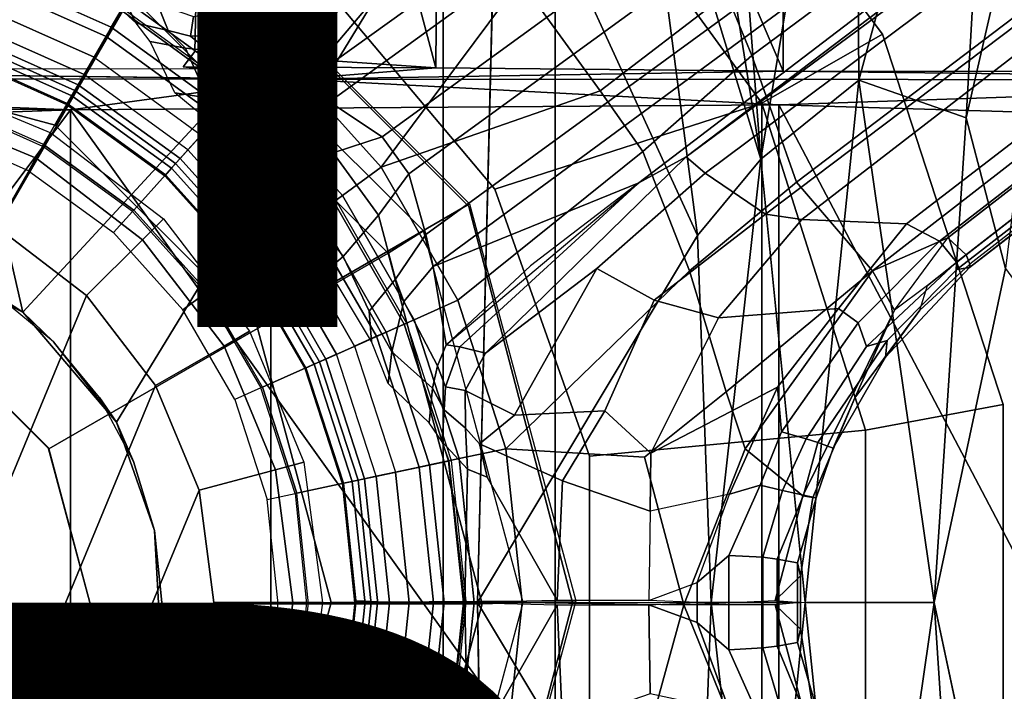
# Model space of a CAD drawing. Units: inches. Extents: x -15.3 to 11.7, y -13.4 to 13.4.
# Drawn here: x 0.4 to 2.2, y -0.2 to 1.1 of the extents above; entities that cross this region are included whole.
import ezdxf

# ---------------------------------------------------------------- set-up
doc = ezdxf.new("R2010")
doc.units = ezdxf.units.IN
doc.header["$MEASUREMENT"] = 0
for name, color, linetype in [('SEAT-BASE', 5, 'Continuous'), ('SEAT-CHASSIS', 5, 'Continuous'), ('SEAT-COLUMN', 5, 'Continuous'), ('SEAT-FABRIC', 5, 'Continuous'), ('SEAT-FINISH', 7, 'Continuous'), ('SEAT-FRAME', 5, 'Continuous'), ('SEAT-OTHER', 7, 'Continuous'), ('SEAT-SHAFT', 5, 'Continuous')]:
    doc.layers.add(name, color=color, linetype=linetype)
doc.styles.get("Standard").update_dxf_attribs({"font": 'arial.ttf'})

msp = doc.modelspace()

# ---------------------------------------------------------------- linework, layer by layer
at = {"layer": 'SEAT-BASE'}
for points in [[(1.7169, 1.1045, 6.6862), (1.7632, 0.9924, 6.6746), (10.6921, 7.609, 4.1776), (10.6303, 7.7226, 4.1833)], [(1.7632, 0.9924, 6.6746), (1.8442, 0.7627, 6.6264), (10.7812, 7.5459, 4.1389), (10.6921, 7.609, 4.1776)], [(1.9818, 0.6018, 6.5161), (10.4576, 7.1866, 4.2077), (10.7812, 7.5459, 4.1389), (1.8442, 0.7627, 6.6264)], [(1.9818, 0.6018, 6.5161), (2.1183, 0.6616, 6.4477), (9.0776, 6.0634, 4.5256), (10.4576, 7.1866, 4.2077)], [(2.1513, 0.6307, 6.3972), (8.5199, 5.5846, 4.6397), (9.0776, 6.0634, 4.5256), (2.1183, 0.6616, 6.4477)], [(8.3759, 5.443, 4.6557), (2.1583, 0.6136, 6.3529), (2.1513, 0.6307, 6.3972), (8.5199, 5.5846, 4.6397)], [(7.7781, 4.9516, 4.7721), (8.3759, 5.443, 4.6557), (2.1583, 0.6136, 6.3529), (2.1578, 0.608, 6.3093)], [(7.7781, 4.9516, 4.7721), (2.1578, 0.608, 6.3093), (3.0891, 1.3343, 6.0373), (7.8683, 5.0206, 4.6757)], [(1.2058, 1.2466, 5.6622), (4.9543, 3.8392, 4.4566), (4.5596, 3.5315, 3.8518), (0.9461, 0.9384, 4.3018)], [(1.6439, 0.8087, 5.8711), (1.5582, 0.7615, 5.6622), (5.1822, 3.5255, 4.4566), (5.2425, 3.5358, 4.7299)], [(1.6439, 0.8087, 5.8711), (5.2425, 3.5358, 4.7299), (5.295, 3.5055, 5.0235), (1.6439, 0.8087, 5.8711)], [(0.9973, 0.9081, 4.1832), (0.9461, 0.9384, 4.3018), (4.5596, 3.5315, 3.8518), (4.4898, 3.4374, 3.775)], [(1.1849, 0.6098, 4.3018), (4.7677, 3.2451, 3.8518), (5.1822, 3.5255, 4.4566), (1.5582, 0.7615, 5.6622)], [(5.336, 3.5097, 5.0682), (1.6782, 0.7789, 6.004), (1.6439, 0.8087, 5.8711), (5.295, 3.5055, 5.0235)], [(1.7875, 0.7046, 6.1381), (1.6782, 0.7789, 6.004), (5.336, 3.5097, 5.0682), (5.4453, 3.4681, 5.1669)], [(5.4453, 3.4681, 5.1669), (1.8538, 0.6949, 6.156), (1.7875, 0.7046, 6.1381)], [(5.545, 3.3804, 5.2032), (2.0432, 0.6869, 6.1669), (1.8538, 0.6949, 6.156), (5.4453, 3.4681, 5.1669)], [(4.5994, 3.3925, 3.703), (1.0924, 0.8447, 4.119), (0.9973, 0.9081, 4.1832), (4.4898, 3.4374, 3.775)], [(4.5994, 3.3925, 3.703), (4.6477, 3.326, 3.703), (1.141, 0.7779, 4.119), (1.0924, 0.8447, 4.119)], [(2.0432, 0.6869, 6.1669), (5.545, 3.3804, 5.2032), (4.1424, 2.2347, 5.6263), (2.103, 0.6556, 6.1859)], [(4.6566, 3.2078, 3.775), (1.1719, 0.6679, 4.1832), (1.141, 0.7779, 4.119), (4.6477, 3.326, 3.703)], [(4.6566, 3.2078, 3.775), (4.7677, 3.2451, 3.8518), (1.1849, 0.6098, 4.3018), (1.1719, 0.6679, 4.1832)], [(2.1339, 0.6175, 6.2369), (2.103, 0.6556, 6.1859), (4.1424, 2.2347, 5.6263), (4.2704, 2.2773, 5.6397)], [(2.1339, 0.6175, 6.2369), (4.2704, 2.2773, 5.6397), (3.8737, 1.9525, 5.78), (2.1345, 0.6043, 6.26)], [(2.1345, 0.6043, 6.26), (3.8737, 1.9525, 5.78), (3.0891, 1.3343, 6.0373), (2.1578, 0.608, 6.3093)], [(2, 1.0312, 20.125), (1.5781, 1.5938, 20.125), (1.4062, 1.4219, 20.375), (1.7812, 0.9062, 20.375)], [(1.4062, 1.4219, 18.125), (1.5781, 1.5938, 18.375), (2, 1.0312, 18.375), (1.7812, 0.9062, 18.125)], [(1.5781, 1.5938, 18.375), (1.5781, 1.5938, 20.125), (2, 1.0312, 20.125), (2, 1.0312, 18.375)], [(1.7812, 0.9062, 20.375), (1.4062, 1.4219, 20.375), (0.9688, 1.1406, 20.375), (1.2969, 0.75, 20.375)], [(0.9688, 1.1406, 18.125), (1.4062, 1.4219, 18.125), (1.7812, 0.9062, 18.125), (1.2969, 0.75, 18.125)], [(0.6725, 1.1665, 6.8397), (0.9016, 1.0001, 6.8397), (1.2616, 1.2357, 6.7366), (1.0825, 1.3834, 6.7006)], [(0.8223, 1.0299, 5.7919), (0.8257, 1.0773, 6.0105), (1.2771, 1.3135, 5.8711), (1.2058, 1.2466, 5.6622)], [(1.3426, 1.1283, 6.7516), (1.4879, 0.9283, 6.7516), (1.7169, 1.1045, 6.6862), (1.581, 1.2915, 6.6862)], [(1.2058, 1.2466, 5.6622), (0.9461, 0.9384, 4.3018), (0.8183, 1.0053, 5.494)], [(0.8183, 1.0053, 5.494), (0.8183, 1.0053, 5.494), (0.8223, 1.0299, 5.7919), (1.2058, 1.2466, 5.6622)], [(1.2616, 1.2357, 6.7366), (0.9016, 1.0001, 6.8397), (1.0911, 0.7896, 6.8397), (1.3426, 1.1283, 6.7516)], [(0.5415, 0.9395, 1.5256), (0.3351, 1.0314, 1.5256), (0.3846, 1.1837, 6.1133), (0.6216, 1.0783, 6.1133)], [(0.3723, 1.1459, 8.0765), (0.6016, 1.0437, 8.0765), (0.6193, 1.0744, 7.0624), (0.3833, 1.1795, 7.0624)], [(0.384, 1.1819, 6.06), (0.6156, 1.1118, 6.1233), (0.6469, 1.0511, 5.9592), (0.6199, 1.0754, 6.0185)], [(0.6725, 1.1665, 6.8397), (0.6291, 1.0913, 6.9828), (0.8435, 0.9355, 6.9828), (0.9016, 1.0001, 6.8397)], [(0.3664, 1.1276, 8.1196), (0.592, 1.0271, 8.1196), (0.6016, 1.0437, 8.0765), (0.3723, 1.1459, 8.0765)], [(0.3529, 1.086, 8.1372), (0.5702, 0.9892, 8.1372), (0.592, 1.0271, 8.1196), (0.3664, 1.1276, 8.1196)], [(1.2969, 0.75, 20.375), (1.2969, 0.75, 18.125), (0.9688, 1.1406, 18.125), (0.9688, 1.1406, 20.375)], [(1.0911, 0.7896, 6.8397), (1.4879, 0.9283, 6.7516), (1.3426, 1.1283, 6.7516), (1.0911, 0.7896, 6.8397)], [(0.6156, 1.1118, 6.1233), (0.6853, 1.0854, 6.0887), (0.7049, 1.038, 5.8813), (0.6469, 1.0511, 5.9592)], [(0.6291, 1.0913, 6.9828), (0.6193, 1.0744, 7.0624), (0.8304, 0.921, 7.0624), (0.8435, 0.9355, 6.9828)], [(1.5651, 0.818, 6.7366), (1.7632, 0.9924, 6.6746), (1.7169, 1.1045, 6.6862), (1.4879, 0.9283, 6.7516)], [(0.3529, 1.086, 8.1372), (0.3417, 1.0517, 8.1372), (0.5521, 0.958, 8.1372), (0.5702, 0.9892, 8.1372)], [(0.8334, 0.9243, 6.1133), (0.7262, 0.8053, 1.5256), (0.5415, 0.9395, 1.5256), (0.6216, 1.0783, 6.1133)], [(0.6193, 1.0744, 7.0624), (0.6016, 1.0437, 8.0765), (0.8067, 0.8947, 8.0765), (0.8304, 0.921, 7.0624)], [(0.7049, 1.038, 5.8813), (0.6853, 1.0854, 6.0887), (0.7503, 1.0631, 6.0349), (0.7453, 1.0275, 5.8523)], [(0.7503, 1.0631, 6.0349), (0.8257, 1.0773, 6.0105), (0.8223, 1.0299, 5.7919), (0.7453, 1.0275, 5.8523)], [(0.3417, 1.0517, 8.1372), (0.3257, 1.0104, 8.1188), (0.5299, 0.9195, 8.1188), (0.5521, 0.958, 8.1372)], [(0.592, 1.0271, 8.1196), (0.7939, 0.8805, 8.1196), (0.8067, 0.8947, 8.0765), (0.6016, 1.0437, 8.0765)], [(0.7359, 1.0057, 5.4814), (0.6721, 1.0181, 5.6198), (0.6469, 1.0511, 5.9592), (0.7049, 1.038, 5.8813)], [(0.7453, 1.0275, 5.8523), (0.777, 1.0018, 5.4975), (0.7359, 1.0057, 5.4814), (0.7049, 1.038, 5.8813)], [(0.5355, 0.9291, 1.4987), (0.5218, 0.9054, 1.4876), (0.323, 0.994, 1.4876), (0.3314, 1.02, 1.4987)], [(0.5415, 0.9395, 1.5256), (0.5355, 0.9291, 1.4987), (0.3314, 1.02, 1.4987), (0.3351, 1.0314, 1.5256)], [(0.5702, 0.9892, 8.1372), (0.7646, 0.8479, 8.1372), (0.7939, 0.8805, 8.1196), (0.592, 1.0271, 8.1196)], [(0.7167, 0.9246, 4.2123), (0.6721, 1.0181, 5.6198), (0.7359, 1.0057, 5.4814), (0.7759, 0.9156, 4.2595)], [(0.8183, 1.0053, 5.494), (0.777, 1.0018, 5.4975), (0.7453, 1.0275, 5.8523), (0.8223, 1.0299, 5.7919)], [(2.2188, 0.3594, 20.125), (2, 1.0312, 20.125), (1.7812, 0.9062, 20.375), (1.9688, 0.3125, 20.375)], [(1.7812, 0.9062, 18.125), (2, 1.0312, 18.375), (2.2188, 0.3594, 18.375), (1.9688, 0.3125, 18.125)], [(2, 1.0312, 18.375), (2, 1.0312, 20.125), (2.2188, 0.3594, 20.125), (2.2188, 0.3594, 18.375)], [(0.3257, 1.0104, 8.1188), (0.32, 0.9928, 8.0743), (0.5206, 0.9035, 8.0743), (0.5299, 0.9195, 8.1188)], [(0.7359, 1.0057, 5.4814), (0.777, 1.0018, 5.4975), (0.8689, 0.9077, 4.2842), (0.7759, 0.9156, 4.2595)], [(0.8183, 1.0053, 5.494), (0.9461, 0.9384, 4.3018), (0.8689, 0.9077, 4.2842), (0.777, 1.0018, 5.4975)], [(0.9016, 1.0001, 6.8397), (0.8435, 0.9355, 6.9828), (1.0208, 0.7386, 6.9828), (1.0911, 0.7896, 6.8397)], [(0.2963, 0.912, 1.4876), (0.323, 0.994, 1.4876), (0.5218, 0.9054, 1.4876), (0.4787, 0.8308, 1.4876)], [(0.5521, 0.958, 8.1372), (0.5702, 0.9892, 8.1372), (0.7646, 0.8479, 8.1372), (0.7405, 0.8212, 8.1372)], [(1.5651, 0.818, 6.7366), (1.6502, 0.602, 6.7006), (1.8442, 0.7627, 6.6264), (1.7632, 0.9924, 6.6746)], [(0.5521, 0.958, 8.1372), (0.5299, 0.9195, 8.1188), (0.7107, 0.7881, 8.1188), (0.7405, 0.8212, 8.1372)], [(0.7182, 0.7964, 1.4987), (0.6999, 0.776, 1.4876), (0.5218, 0.9054, 1.4876), (0.5355, 0.9291, 1.4987)], [(0.7262, 0.8053, 1.5256), (0.7182, 0.7964, 1.4987), (0.5355, 0.9291, 1.4987), (0.5415, 0.9395, 1.5256)], [(0.8435, 0.9355, 6.9828), (0.8304, 0.921, 7.0624), (1.005, 0.7271, 7.0624), (1.0208, 0.7386, 6.9828)], [(0.9973, 0.9081, 4.1832), (0.9027, 0.8808, 4.1852), (0.8689, 0.9077, 4.2842), (0.9461, 0.9384, 4.3018)], [(0.477, 0.8278, 1.6884), (0.4787, 0.8308, 1.4876), (0.2963, 0.912, 1.4876), (0.2953, 0.9087, 1.6884)], [(0.5299, 0.9195, 8.1188), (0.5206, 0.9035, 8.0743), (0.6984, 0.7744, 8.0743), (0.7107, 0.7881, 8.1188)], [(0.8388, 0.8559, 4.0845), (0.7794, 0.8725, 4.0743), (0.7167, 0.9246, 4.2123), (0.7759, 0.9156, 4.2595)], [(0.8773, 0.6374, 1.5256), (0.7262, 0.8053, 1.5256), (0.8334, 0.9243, 6.1133), (1.0086, 0.7297, 6.1133)], [(0.7759, 0.9156, 4.2595), (0.8689, 0.9077, 4.2842), (0.9027, 0.8808, 4.1852), (0.8388, 0.8559, 4.0845)], [(0.8067, 0.8947, 8.0765), (0.9747, 0.7082, 8.0765), (1.005, 0.7271, 7.0624), (0.8304, 0.921, 7.0624)], [(1.4879, 0.9283, 6.7516), (1.0911, 0.7896, 6.8397), (1.2297, 0.5484, 6.8397), (1.5651, 0.818, 6.7366)], [(0.2793, 0.8596, 1.6884), (0.2953, 0.9087, 1.6884), (0.477, 0.8278, 1.6884), (0.4512, 0.7831, 1.6884)], [(0.5218, 0.9054, 1.4876), (0.6999, 0.776, 1.4876), (0.6422, 0.712, 1.4876), (0.4787, 0.8308, 1.4876)], [(0.7939, 0.8805, 8.1196), (0.9592, 0.6969, 8.1196), (0.9747, 0.7082, 8.0765), (0.8067, 0.8947, 8.0765)], [(1.0038, 0.8156, 4.1108), (0.9027, 0.8808, 4.1852), (0.9973, 0.9081, 4.1832), (1.0924, 0.8447, 4.119)], [(1.7812, 0.9062, 20.375), (1.2969, 0.75, 20.375), (1.4688, 0.2656, 20.375), (1.9688, 0.3125, 20.375)], [(1.4688, 0.2656, 18.125), (1.2969, 0.75, 18.125), (1.7812, 0.9062, 18.125), (1.9688, 0.3125, 18.125)], [(0.7646, 0.8479, 8.1372), (0.9238, 0.6712, 8.1372), (0.9592, 0.6969, 8.1196), (0.7939, 0.8805, 8.1196)], [(0.9027, 0.8808, 4.1852), (1.0038, 0.8156, 4.1108), (0.9127, 0.7779, 4.0207), (0.8388, 0.8559, 4.0845)], [(0.8814, 0.7581, 3.9611), (0.7794, 0.8725, 4.0743), (0.8388, 0.8559, 4.0845), (0.9127, 0.7779, 4.0207)], [(0.7646, 0.8479, 8.1372), (0.7405, 0.8212, 8.1372), (0.8946, 0.65, 8.1372), (0.9238, 0.6712, 8.1372)], [(1.0038, 0.8156, 4.1108), (1.0924, 0.8447, 4.119), (1.141, 0.7779, 4.119), (1.0858, 0.7026, 4.1108)], [(0.477, 0.8278, 1.6884), (0.4512, 0.7831, 1.6884), (0.6054, 0.6711, 1.6884), (0.6399, 0.7094, 1.6884)], [(0.6422, 0.712, 1.4876), (0.6399, 0.7094, 1.6884), (0.477, 0.8278, 1.6884), (0.4787, 0.8308, 1.4876)], [(0.7405, 0.8212, 8.1372), (0.7107, 0.7881, 8.1188), (0.8586, 0.6238, 8.1188), (0.8946, 0.65, 8.1372)], [(0.8773, 0.6374, 1.5256), (0.8676, 0.6304, 1.4987), (0.7182, 0.7964, 1.4987), (0.7262, 0.8053, 1.5256)], [(1.0038, 0.8156, 4.1108), (1.0858, 0.7026, 4.1108), (1.0218, 0.6276, 4.0207), (0.9127, 0.7779, 4.0207)], [(1.6502, 0.602, 6.7006), (1.5651, 0.818, 6.7366), (1.2297, 0.5484, 6.8397), (1.3172, 0.2791, 6.8397)], [(1.5582, 0.7615, 5.6622), (1.6439, 0.8087, 5.8711), (1.2798, 0.4524, 6.0105), (1.2336, 0.4638, 5.7919)], [(1.2798, 0.4524, 6.0105), (1.6439, 0.8087, 5.8711), (1.6782, 0.7789, 6.004), (1.4817, 0.606, 6.06)], [(0.7107, 0.7881, 8.1188), (0.6984, 0.7744, 8.0743), (0.8437, 0.613, 8.0743), (0.8586, 0.6238, 8.1188)], [(0.8676, 0.6304, 1.4987), (0.8455, 0.6143, 1.4876), (0.6999, 0.776, 1.4876), (0.7182, 0.7964, 1.4987)], [(1.0911, 0.7896, 6.8397), (1.0208, 0.7386, 6.9828), (1.1504, 0.5131, 6.9828), (1.2297, 0.5484, 6.8397)], [(0.6422, 0.712, 1.4876), (0.6999, 0.776, 1.4876), (0.8455, 0.6143, 1.4876), (0.7758, 0.5637, 1.4876)], [(0.8814, 0.7581, 3.9611), (0.9127, 0.7779, 4.0207), (1.0218, 0.6276, 4.0207), (0.9949, 0.605, 3.9611)], [(1.141, 0.7779, 4.119), (1.1719, 0.6679, 4.1832), (1.1166, 0.5864, 4.1852), (1.0858, 0.7026, 4.1108)], [(1.5861, 0.5483, 6.1793), (1.4817, 0.606, 6.06), (1.6782, 0.7789, 6.004), (1.7875, 0.7046, 6.1381)], [(1.3617, 0.6106, 5.5434), (1.209, 0.4676, 5.494), (1.1849, 0.6098, 4.3018), (1.5582, 0.7615, 5.6622)], [(1.5582, 0.7615, 5.6622), (1.2336, 0.4638, 5.7919), (1.209, 0.4676, 5.494)], [(1.4688, 0.2656, 20.375), (1.4688, 0.2656, 18.125), (1.2969, 0.75, 18.125), (1.2969, 0.75, 20.375)], [(1.7165, 0.382, 6.6391), (1.9818, 0.6018, 6.5161), (1.8442, 0.7627, 6.6264), (1.6502, 0.602, 6.7006)], [(1.0208, 0.7386, 6.9828), (1.005, 0.7271, 7.0624), (1.1326, 0.5052, 7.0624), (1.1504, 0.5131, 6.9828)], [(1.0086, 0.7297, 6.1133), (1.1366, 0.507, 6.1133), (0.9903, 0.4418, 1.5256), (0.8773, 0.6374, 1.5256)], [(1.1326, 0.5052, 7.0624), (1.005, 0.7271, 7.0624), (0.9747, 0.7082, 8.0765), (1.1002, 0.4908, 8.0765)], [(0.6054, 0.6711, 1.6884), (0.6399, 0.7094, 1.6884), (0.773, 0.5616, 1.6884), (0.7313, 0.5313, 1.6884)], [(0.773, 0.5616, 1.6884), (0.7758, 0.5637, 1.4876), (0.6422, 0.712, 1.4876), (0.6399, 0.7094, 1.6884)], [(0.9592, 0.6969, 8.1196), (0.9238, 0.6712, 8.1372), (1.0427, 0.4652, 8.1372), (1.0827, 0.483, 8.1196)], [(0.9747, 0.7082, 8.0765), (0.9592, 0.6969, 8.1196), (1.0827, 0.483, 8.1196), (1.1002, 0.4908, 8.0765)], [(1.0692, 0.5284, 4.0753), (1.0218, 0.6276, 4.0207), (1.0858, 0.7026, 4.1108), (1.1166, 0.5864, 4.1852)], [(1.5861, 0.5483, 6.1793), (1.7875, 0.7046, 6.1381), (1.8538, 0.6949, 6.156), (1.7024, 0.5165, 6.2079)], [(1.7024, 0.5165, 6.2079), (1.8538, 0.6949, 6.156), (2.0432, 0.6869, 6.1669), (1.9199, 0.5337, 6.2066)], [(2.0432, 0.6869, 6.1669), (2.103, 0.6556, 6.1859), (1.9559, 0.5077, 6.2224), (1.9199, 0.5337, 6.2066)], [(0.9238, 0.6712, 8.1372), (0.8946, 0.65, 8.1372), (1.0098, 0.4505, 8.1372), (1.0427, 0.4652, 8.1372)], [(1.1849, 0.6098, 4.3018), (1.1318, 0.5459, 4.2842), (1.1166, 0.5864, 4.1852), (1.1719, 0.6679, 4.1832)], [(1.9818, 0.6018, 6.5161), (2.0217, 0.5306, 6.4607), (2.0217, 0.5306, 6.4607), (2.1183, 0.6616, 6.4477)], [(2.1513, 0.6307, 6.3972), (2.0814, 0.5752, 6.4283), (2.0217, 0.5306, 6.4607), (2.1183, 0.6616, 6.4477)], [(0.8586, 0.6238, 8.1188), (0.9691, 0.4324, 8.1188), (1.0098, 0.4505, 8.1372), (0.8946, 0.65, 8.1372)], [(2.103, 0.6556, 6.1859), (2.1339, 0.6175, 6.2369), (1.9711, 0.4644, 6.2577), (1.9559, 0.5077, 6.2224)], [(0.9793, 0.4369, 1.4987), (0.9543, 0.4258, 1.4876), (0.8455, 0.6143, 1.4876), (0.8676, 0.6304, 1.4987)], [(0.9903, 0.4418, 1.5256), (0.9793, 0.4369, 1.4987), (0.8676, 0.6304, 1.4987), (0.8773, 0.6374, 1.5256)], [(1.0218, 0.6276, 4.0207), (1.0692, 0.5284, 4.0753), (1.0736, 0.4738, 4.0743), (0.9949, 0.605, 3.9611)], [(2.1513, 0.6307, 6.3972), (2.1583, 0.6136, 6.3529), (2.0675, 0.5306, 6.3943), (2.0814, 0.5752, 6.4283)], [(0.7758, 0.5637, 1.4876), (0.8455, 0.6143, 1.4876), (0.9543, 0.4258, 1.4876), (0.8756, 0.3908, 1.4876)], [(0.8437, 0.613, 8.0743), (0.9523, 0.4249, 8.0743), (0.9691, 0.4324, 8.1188), (0.8586, 0.6238, 8.1188)], [(1.1929, 0.4294, 5.4975), (1.1318, 0.5459, 4.2842), (1.1849, 0.6098, 4.3018), (1.209, 0.4676, 5.494)], [(1.9711, 0.4644, 6.2577), (2.1339, 0.6175, 6.2369), (2.1345, 0.6043, 6.26), (2.0086, 0.4756, 6.2874)], [(2.0052, 0.4449, 6.3341), (2.1578, 0.608, 6.3093), (2.1583, 0.6136, 6.3529), (2.0675, 0.5306, 6.3943)], [(2.1345, 0.6043, 6.26), (2.1578, 0.608, 6.3093), (2.0052, 0.4449, 6.3341), (2.0086, 0.4756, 6.2874)], [(1.2798, 0.4524, 6.0105), (1.4817, 0.606, 6.06), (1.3325, 0.3401, 6.181), (1.2429, 0.385, 6.0349)], [(1.6502, 0.602, 6.7006), (1.3172, 0.2791, 6.8397), (1.5686, 0.2637, 6.7098), (1.7165, 0.382, 6.6391)], [(1.4817, 0.606, 6.06), (1.5861, 0.5483, 6.1793), (1.4963, 0.3478, 6.2525), (1.3325, 0.3401, 6.181)], [(1.7165, 0.382, 6.6391), (1.7507, 0.2788, 6.5979), (1.9818, 0.6018, 6.5161)], [(1.8553, 0.1934, 6.4886), (2.0217, 0.5306, 6.4607), (1.9818, 0.6018, 6.5161), (1.7507, 0.2788, 6.5979)], [(1.0692, 0.5284, 4.0753), (1.1166, 0.5864, 4.1852), (1.1318, 0.5459, 4.2842), (1.1105, 0.4549, 4.2595)], [(1.9494, 0.3715, 6.4353), (2.0675, 0.5306, 6.3943), (2.0814, 0.5752, 6.4283), (2.0217, 0.5306, 6.4607)], [(0.7313, 0.5313, 1.6884), (0.773, 0.5616, 1.6884), (0.8724, 0.3894, 1.6884), (0.8253, 0.3684, 1.6884)], [(0.8724, 0.3894, 1.6884), (0.8756, 0.3908, 1.4876), (0.7758, 0.5637, 1.4876), (0.773, 0.5616, 1.6884)], [(1.1105, 0.4549, 4.2595), (1.1318, 0.5459, 4.2842), (1.1929, 0.4294, 5.4975), (1.1838, 0.3891, 5.4814)], [(1.2297, 0.5484, 6.8397), (1.1504, 0.5131, 6.9828), (1.2323, 0.2611, 6.9828), (1.3172, 0.2791, 6.8397)], [(1.5861, 0.5483, 6.1793), (1.7024, 0.5165, 6.2079), (1.5797, 0.271, 6.2723), (1.4963, 0.3478, 6.2525)], [(1.1105, 0.4549, 4.2595), (1.1033, 0.3977, 4.2123), (1.0736, 0.4738, 4.0743), (1.0692, 0.5284, 4.0753)], [(1.5797, 0.271, 6.2723), (1.7024, 0.5165, 6.2079), (1.9199, 0.5337, 6.2066), (1.8095, 0.3909, 6.2319)], [(1.8095, 0.3909, 6.2319), (1.9199, 0.5337, 6.2066), (1.9559, 0.5077, 6.2224), (1.8169, 0.3097, 6.2518)], [(1.8553, 0.1934, 6.4886), (1.8737, 0.1906, 6.449), (1.9494, 0.3715, 6.4353), (2.0217, 0.5306, 6.4607)], [(2.0052, 0.4449, 6.3341), (2.0675, 0.5306, 6.3943), (1.9494, 0.3715, 6.4353), (1.9103, 0.2803, 6.3617)], [(1.2175, 0.2579, 6.1133), (1.0608, 0.2246, 1.5256), (0.9903, 0.4418, 1.5256), (1.1366, 0.507, 6.1133)], [(1.1326, 0.5052, 7.0624), (1.1002, 0.4908, 8.0765), (1.1786, 0.2497, 8.0765), (1.2132, 0.257, 7.0624)], [(1.1504, 0.5131, 6.9828), (1.1326, 0.5052, 7.0624), (1.2132, 0.257, 7.0624), (1.2323, 0.2611, 6.9828)], [(1.8169, 0.3097, 6.2518), (1.9559, 0.5077, 6.2224), (1.9711, 0.4644, 6.2577), (1.8614, 0.2972, 6.2789)], [(1.0827, 0.483, 8.1196), (1.0427, 0.4652, 8.1372), (1.117, 0.2366, 8.1372), (1.1598, 0.2457, 8.1196)], [(1.1002, 0.4908, 8.0765), (1.0827, 0.483, 8.1196), (1.1598, 0.2457, 8.1196), (1.1786, 0.2497, 8.0765)], [(1.0098, 0.4505, 8.1372), (1.0427, 0.4652, 8.1372), (1.117, 0.2366, 8.1372), (1.0818, 0.2291, 8.1372)], [(1.2336, 0.4638, 5.7919), (1.2075, 0.3913, 5.8523), (1.1929, 0.4294, 5.4975), (1.209, 0.4676, 5.494)], [(1.9711, 0.4644, 6.2577), (2.0086, 0.4756, 6.2874), (1.8825, 0.2901, 6.2976), (1.8614, 0.2972, 6.2789)], [(1.8825, 0.2901, 6.2976), (2.0086, 0.4756, 6.2874), (2.0052, 0.4449, 6.3341), (1.9103, 0.2803, 6.3617)], [(0.9691, 0.4324, 8.1188), (1.0382, 0.2198, 8.1188), (1.0818, 0.2291, 8.1372), (1.0098, 0.4505, 8.1372)], [(1.1105, 0.4549, 4.2595), (1.1838, 0.3891, 5.4814), (1.1781, 0.3262, 5.6198), (1.1033, 0.3977, 4.2123)], [(1.2075, 0.3913, 5.8523), (1.2336, 0.4638, 5.7919), (1.2798, 0.4524, 6.0105), (1.2429, 0.385, 6.0349)], [(0.9523, 0.4249, 8.0743), (1.0201, 0.216, 8.0743), (1.0382, 0.2198, 8.1188), (0.9691, 0.4324, 8.1188)], [(1.0491, 0.2221, 1.4987), (1.0224, 0.2164, 1.4876), (0.9543, 0.4258, 1.4876), (0.9793, 0.4369, 1.4987)], [(1.0608, 0.2246, 1.5256), (1.0491, 0.2221, 1.4987), (0.9793, 0.4369, 1.4987), (0.9903, 0.4418, 1.5256)], [(1.205, 0.3496, 5.8813), (1.1838, 0.3891, 5.4814), (1.1929, 0.4294, 5.4975), (1.2075, 0.3913, 5.8523)], [(0.9381, 0.1985, 1.4876), (0.8756, 0.3908, 1.4876), (0.9543, 0.4258, 1.4876), (1.0224, 0.2164, 1.4876)], [(0.8724, 0.3894, 1.6884), (0.8253, 0.3684, 1.6884), (0.8842, 0.1871, 1.6884), (0.9347, 0.1978, 1.6884)], [(0.9381, 0.1985, 1.4876), (0.9347, 0.1978, 1.6884), (0.8724, 0.3894, 1.6884), (0.8756, 0.3908, 1.4876)], [(1.205, 0.3496, 5.8813), (1.2012, 0.2917, 5.9592), (1.1781, 0.3262, 5.6198), (1.1838, 0.3891, 5.4814)], [(1.2075, 0.3913, 5.8523), (1.2429, 0.385, 6.0349), (1.244, 0.3164, 6.0887), (1.205, 0.3496, 5.8813)], [(1.2692, 0.2881, 6.1505), (1.244, 0.3164, 6.0887), (1.2429, 0.385, 6.0349), (1.3325, 0.3401, 6.181)], [(1.6399, -0.0039, 6.6517), (1.7507, 0.2788, 6.5979), (1.7165, 0.382, 6.6391), (1.5686, 0.2637, 6.7098)], [(1.5797, 0.271, 6.2723), (1.8095, 0.3909, 6.2319), (1.7222, 0.1967, 6.2534), (1.5783, 0.1658, 6.2849)], [(1.8095, 0.3909, 6.2319), (1.8169, 0.3097, 6.2518), (1.7779, 0.213, 6.2593), (1.7222, 0.1967, 6.2534)], [(1.8796, 0.1901, 6.3883), (1.9103, 0.2803, 6.3617), (1.9494, 0.3715, 6.4353), (1.8737, 0.1906, 6.449)], [(1.9688, 0.3125, 18.125), (2.2188, 0.3594, 18.375), (2.2188, -0.3594, 18.375), (1.9688, -0.3125, 18.125)], [(2.2188, -0.3594, 20.125), (2.2188, 0.3594, 20.125), (1.9688, 0.3125, 20.375), (1.9688, -0.3125, 20.375)], [(2.2188, 0.3594, 18.375), (2.2188, 0.3594, 20.125), (2.2188, -0.3594, 20.125), (2.2188, -0.3594, 18.375)], [(1.2012, 0.2917, 5.9592), (1.205, 0.3496, 5.8813), (1.244, 0.3164, 6.0887), (1.2476, 0.242, 6.1233)], [(1.2692, 0.2881, 6.1505), (1.3325, 0.3401, 6.181), (1.4963, 0.3478, 6.2525), (1.4196, 0.2208, 6.2762)], [(1.4196, 0.2208, 6.2762), (1.4963, 0.3478, 6.2525), (1.5797, 0.271, 6.2723), (1.5783, 0.1658, 6.2849)], [(1.2831, 0.2274, 6.1935), (1.2476, 0.242, 6.1233), (1.244, 0.3164, 6.0887), (1.2692, 0.2881, 6.1505)], [(1.4688, 0.2656, 18.125), (1.9688, 0.3125, 18.125), (1.9688, -0.3125, 18.125), (1.4688, -0.2656, 18.125)], [(1.9688, -0.3125, 20.375), (1.9688, 0.3125, 20.375), (1.4688, 0.2656, 20.375), (1.4688, -0.2656, 20.375)], [(1.8169, 0.3097, 6.2518), (1.8614, 0.2972, 6.2789), (1.8188, 0.2032, 6.2814), (1.7779, 0.213, 6.2593)], [(1.2143, 0.2572, 6.0185), (1.2012, 0.2917, 5.9592), (1.2476, 0.242, 6.1233), (1.2427, 0, 6.06)], [(1.2831, 0.2274, 6.1935), (1.2692, 0.2881, 6.1505), (1.4196, 0.2208, 6.2762), (1.4101, 0.0039, 6.3003)], [(1.8188, 0.2032, 6.2814), (1.8614, 0.2972, 6.2789), (1.8825, 0.2901, 6.2976), (1.8567, 0.1951, 6.3212)], [(1.8825, 0.2901, 6.2976), (1.9103, 0.2803, 6.3617), (1.8796, 0.1901, 6.3883), (1.8567, 0.1951, 6.3212)], [(1.3172, 0.2791, 6.8397), (1.2323, 0.2611, 6.9828), (1.2597, 0, 6.9828), (1.3466, 0, 6.8397)], [(1.6399, -0.0039, 6.6517), (1.5686, 0.2637, 6.7098), (1.3172, 0.2791, 6.8397), (1.3466, 0, 6.8397)], [(1.6399, -0.0039, 6.6517), (1.8054, 0.0039, 6.5226), (1.8553, 0.1934, 6.4886), (1.7507, 0.2788, 6.5979)], [(1.2175, 0.2579, 6.1133), (1.2449, -0.0033, 6.1133), (1.0847, -0.0025, 1.5256), (1.0608, 0.2246, 1.5256)], [(1.2402, 0, 7.0624), (1.2132, 0.257, 7.0624), (1.1786, 0.2497, 8.0765), (1.2048, 0, 8.0765)], [(1.2323, 0.2611, 6.9828), (1.2132, 0.257, 7.0624), (1.2402, 0, 7.0624), (1.2597, 0, 6.9828)], [(1.4688, -0.2656, 20.375), (1.4688, -0.2656, 18.125), (1.4688, 0.2656, 18.125), (1.4688, 0.2656, 20.375)], [(1.117, 0.2366, 8.1372), (1.0818, 0.2291, 8.1372), (1.1058, 0, 8.1372), (1.1419, 0, 8.1372)], [(1.1598, 0.2457, 8.1196), (1.117, 0.2366, 8.1372), (1.1419, 0, 8.1372), (1.1856, 0, 8.1196)], [(1.1786, 0.2497, 8.0765), (1.1598, 0.2457, 8.1196), (1.1856, 0, 8.1196), (1.2048, 0, 8.0765)], [(1.2427, 0, 6.06), (1.2476, 0.242, 6.1233), (1.2831, 0.2274, 6.1935), (1.4101, 0.0039, 6.3003)], [(0.9381, 0.1985, 1.4876), (1.0224, 0.2164, 1.4876), (1.0454, -0.0025, 1.4876), (0.9592, -0.0025, 1.4876)], [(1.0201, 0.216, 8.0743), (1.0428, 0, 8.0743), (1.0616, -0.0025, 8.1188), (1.0382, 0.2198, 8.1188)], [(1.0727, -0.0025, 1.4987), (1.0454, -0.0025, 1.4876), (1.0224, 0.2164, 1.4876), (1.0491, 0.2221, 1.4987)], [(1.0382, 0.2198, 8.1188), (1.0616, -0.0025, 8.1188), (1.1058, 0, 8.1372), (1.0818, 0.2291, 8.1372)], [(1.0847, -0.0025, 1.5256), (1.0727, -0.0025, 1.4987), (1.0491, 0.2221, 1.4987), (1.0608, 0.2246, 1.5256)], [(1.4196, 0.2208, 6.2762), (1.5783, 0.1658, 6.2849), (1.5761, 0.0039, 6.2908), (1.4101, 0.0039, 6.3003)], [(0.8842, 0.1871, 1.6884), (0.9347, 0.1978, 1.6884), (0.9557, -0.0025, 1.6884), (0.9041, -0.0025, 1.6884)], [(0.9557, -0.0025, 1.6884), (0.9592, -0.0025, 1.4876), (0.9381, 0.1985, 1.4876), (0.9347, 0.1978, 1.6884)], [(1.7222, 0.1967, 6.2534), (1.5783, 0.1658, 6.2849), (1.5761, 0.0039, 6.2908), (1.6638, 0.0361, 6.2657)], [(1.6638, 0.0361, 6.2657), (1.7222, 0.1967, 6.2534), (1.7779, 0.213, 6.2593), (1.721, 0.0856, 6.2618)], [(1.721, 0.0856, 6.2618), (1.7779, 0.213, 6.2593), (1.8188, 0.2032, 6.2814), (1.7826, 0.0824, 6.284)], [(1.8188, 0.2032, 6.2814), (1.8567, 0.1951, 6.3212), (1.8088, 0.079, 6.3048), (1.7826, 0.0824, 6.284)], [(1.8509, 0.0483, 6.4297), (1.8737, 0.1906, 6.449), (1.8553, 0.1934, 6.4886), (1.8054, 0.0039, 6.5226)], [(1.8088, 0.079, 6.3048), (1.8567, 0.1951, 6.3212), (1.8796, 0.1901, 6.3883), (1.8459, 0.0723, 6.3664)], [(1.8796, 0.1901, 6.3883), (1.8737, 0.1906, 6.449), (1.8509, 0.0483, 6.4297), (1.8459, 0.0723, 6.3664)], [(1.6638, 0, 6.2657), (1.6638, 0.0361, 6.2657), (1.721, 0.0856, 6.2618), (1.721, 0, 6.2618)], [(1.7826, 0, 6.284), (1.721, 0, 6.2618), (1.721, 0.0856, 6.2618), (1.7826, 0.0824, 6.284)], [(1.7826, 0, 6.284), (1.7826, 0.0824, 6.284), (1.8088, 0.079, 6.3048), (1.8088, 0, 6.3048)], [(1.8459, 0, 6.3664), (1.8088, 0, 6.3048), (1.8088, 0.079, 6.3048), (1.8459, 0.0723, 6.3664)], [(1.8459, 0, 6.3664), (1.8459, 0.0723, 6.3664), (1.8509, 0.0483, 6.4297), (1.8509, 0, 6.4297)], [(1.6638, 0, 6.2657), (1.5761, 0.0039, 6.2908), (1.6638, 0.0361, 6.2657)], [(1.8054, 0.0039, 6.5226), (1.8509, 0, 6.4297), (1.8509, 0.0483, 6.4297), (1.8054, 0.0039, 6.5226)], [(0.9039, 0, 1.6884), (0.9555, 0, 1.6884), (0.9347, -0.1978, 1.6884), (0.8842, -0.1871, 1.6884)], [(0.9347, -0.1978, 1.6884), (0.9381, -0.1985, 1.4876), (0.959, 0, 1.4876), (0.9555, 0, 1.6884)], [(0.959, 0, 1.4876), (1.0451, 0, 1.4876), (1.0224, -0.2164, 1.4876), (0.9381, -0.1985, 1.4876)], [(1.0616, 0.0025, 8.1188), (1.0431, 0.0025, 8.0743), (1.0201, -0.216, 8.0743), (1.0382, -0.2198, 8.1188)], [(1.0491, -0.2221, 1.4987), (1.0224, -0.2164, 1.4876), (1.0451, 0, 1.4876), (1.0725, 0, 1.4987)], [(1.1058, 0, 8.1372), (1.0616, 0.0025, 8.1188), (1.0382, -0.2198, 8.1188), (1.0818, -0.2291, 8.1372)], [(1.0608, -0.2246, 1.5256), (1.0491, -0.2221, 1.4987), (1.0725, 0, 1.4987), (1.0845, 0, 1.5256)], [(1.0608, -0.2246, 1.5256), (1.0845, 0, 1.5256), (1.2446, 0, 6.1133), (1.2175, -0.2579, 6.1133)], [(1.1419, 0, 8.1372), (1.1058, 0, 8.1372), (1.0818, -0.2291, 8.1372), (1.117, -0.2366, 8.1372)], [(1.1419, 0, 8.1372), (1.117, -0.2366, 8.1372), (1.1598, -0.2457, 8.1196), (1.1856, 0, 8.1196)], [(1.1856, 0, 8.1196), (1.1598, -0.2457, 8.1196), (1.1786, -0.2497, 8.0765), (1.2048, 0, 8.0765)], [(1.2048, 0, 8.0765), (1.1786, -0.2497, 8.0765), (1.2132, -0.257, 7.0624), (1.2402, 0, 7.0624)], [(1.2427, 0, 6.06), (1.2476, -0.242, 6.1233), (1.1995, -0.2904, 5.9592), (1.2143, -0.2572, 6.0185)], [(1.2597, 0, 6.9828), (1.2402, 0, 7.0624), (1.2132, -0.257, 7.0624), (1.2323, -0.2611, 6.9828)], [(1.2323, -0.2611, 6.9828), (1.3172, -0.2791, 6.8397), (1.3466, 0, 6.8397), (1.2597, 0, 6.9828)], [(1.4101, -0.0039, 6.3003), (1.2831, -0.2274, 6.1935), (1.2476, -0.242, 6.1233), (1.2427, 0, 6.06)], [(1.3466, 0, 6.8397), (1.3172, -0.2791, 6.8397), (1.5686, -0.2637, 6.7098), (1.6399, -0.0039, 6.6517)], [(1.5761, -0.0039, 6.2908), (1.6638, 0, 6.2657), (1.6638, -0.0361, 6.2657)], [(1.721, 0, 6.2618), (1.721, -0.0856, 6.2618), (1.6638, -0.0361, 6.2657), (1.6638, 0, 6.2657)], [(1.721, 0, 6.2618), (1.7826, 0, 6.284), (1.7826, -0.0824, 6.284), (1.721, -0.0856, 6.2618)], [(1.8088, 0, 6.3048), (1.8088, -0.079, 6.3048), (1.7826, -0.0824, 6.284), (1.7826, 0, 6.284)], [(1.8054, -0.0039, 6.5226), (1.8509, -0.0483, 6.4297), (1.8509, 0, 6.4297), (1.8054, -0.0039, 6.5226)], [(1.8088, 0, 6.3048), (1.8459, 0, 6.3664), (1.8459, -0.0723, 6.3664), (1.8088, -0.079, 6.3048)], [(1.8509, 0, 6.4297), (1.8509, -0.0483, 6.4297), (1.8459, -0.0723, 6.3664), (1.8459, 0, 6.3664)], [(1.4101, -0.0039, 6.3003), (1.4196, -0.2208, 6.2762), (1.2692, -0.2881, 6.1505), (1.2831, -0.2274, 6.1935)], [(1.4101, -0.0039, 6.3003), (1.5761, -0.0039, 6.2908), (1.5783, -0.1658, 6.2849), (1.4196, -0.2208, 6.2762)], [(1.5686, -0.2637, 6.7098), (1.7165, -0.382, 6.6391), (1.7507, -0.2788, 6.5979), (1.6399, -0.0039, 6.6517)], [(1.5783, -0.1658, 6.2849), (1.5761, -0.0039, 6.2908), (1.6638, -0.0361, 6.2657), (1.7222, -0.1967, 6.2534)], [(1.7507, -0.2788, 6.5979), (1.8553, -0.1934, 6.4886), (1.8054, -0.0039, 6.5226), (1.6399, -0.0039, 6.6517)], [(1.8054, -0.0039, 6.5226), (1.8553, -0.1934, 6.4886), (1.8737, -0.1906, 6.449), (1.8509, -0.0483, 6.4297)], [(1.7222, -0.1967, 6.2534), (1.6638, -0.0361, 6.2657), (1.721, -0.0856, 6.2618), (1.7779, -0.213, 6.2593)], [(1.8459, -0.0723, 6.3664), (1.8509, -0.0483, 6.4297), (1.8737, -0.1906, 6.449), (1.8796, -0.1901, 6.3883)], [(1.7779, -0.213, 6.2593), (1.721, -0.0856, 6.2618), (1.7826, -0.0824, 6.284), (1.8188, -0.2032, 6.2814)], [(1.7826, -0.0824, 6.284), (1.8088, -0.079, 6.3048), (1.8567, -0.1951, 6.3212), (1.8188, -0.2032, 6.2814)], [(1.8459, -0.0723, 6.3664), (1.8796, -0.1901, 6.3883), (1.8567, -0.1951, 6.3212), (1.8088, -0.079, 6.3048)]]:
    msp.add_3dface(points, dxfattribs=at)
at = {"layer": 'SEAT-CHASSIS'}
for points in [[(1.9569, 0.9474, 27.0691), (1.9511, 1.8438, 27.0096), (2.2076, 1.8712, 27.0209)], [(2.2076, 1.8712, 27.0209), (2.1517, 0.8793, 27.079), (1.9569, 0.9474, 27.0691)], [(2.1517, 0.8793, 27.079), (2.2076, 1.8712, 27.0209), (2.3749, 1.8518, 27.069)], [(1.9511, 1.8438, 27.0096), (1.7793, 0.8046, 27.0992), (1.7017, 1.8149, 27.0585)], [(1.9569, 0.9474, 27.0691), (1.7793, 0.8046, 27.0992), (1.9511, 1.8438, 27.0096)], [(2.1517, 0.8793, 27.079), (2.3749, 1.8518, 27.069), (2.2227, 0.6063, 27.1002)], [(1.7017, 1.8149, 27.0585), (1.7793, 0.8046, 27.0992), (1.6379, 1.691, 27.0862)], [(1.5483, 1.5587, 27.1282), (1.6379, 1.691, 27.0862), (1.7793, 0.8046, 27.0992)], [(1.5483, 1.5587, 27.1282), (1.6644, 0.6658, 27.1291), (1.3014, 1.4588, 27.131)], [(1.5483, 1.5587, 27.1282), (1.7793, 0.8046, 27.0992), (1.6644, 0.6658, 27.1291)], [(1.3014, 1.4588, 27.131), (0.4409, 0.527, 27.1337), (0.2755, 1.2502, 27.1309)], [(0.6108, 0.3272, 27.1337), (0.4409, 0.527, 27.1337), (1.3014, 1.4588, 27.131)], [(1.3014, 1.4588, 27.131), (1.6644, 0.6658, 27.1291), (1.2658, 0, 27.1337)], [(0.2755, 1.2502, 27.1309), (0.4409, 0.527, 27.1337), (0.2074, 0.6466, 27.1337)], [(1.9569, 0.9474, 27.0691), (1.8595, 0, 27.0994), (1.7793, 0.8046, 27.0992)], [(2.0936, 0, 27.0899), (1.8595, 0, 27.0994), (1.9569, 0.9474, 27.0691)], [(2.0936, 0, 27.0899), (1.9569, 0.9474, 27.0691), (2.1517, 0.8793, 27.079)], [(2.1517, 0.8793, 27.079), (2.2227, 0.6063, 27.1002), (2.0936, 0, 27.0899)], [(1.6895, -0.0005, 27.1293), (1.6644, 0.6658, 27.1291), (1.7793, 0.8046, 27.0992)], [(1.8595, 0, 27.0994), (1.6895, -0.0005, 27.1293), (1.7793, 0.8046, 27.0992)], [(1.6644, 0.6658, 27.1291), (1.6895, -0.0005, 27.1293), (1.2658, 0, 27.1337)], [(0.4409, 0.527, 27.1337), (0.2797, 0.6183, 28.4149), (0.2074, 0.6466, 27.1337)], [(0.4409, 0.527, 27.1337), (0.3955, 0.5565, 28.4149), (0.2797, 0.6183, 28.4149)], [(0.4409, 0.527, 27.1337), (0.4969, 0.4733, 28.4149), (0.3955, 0.5565, 28.4149)], [(0.6108, 0.3272, 27.1337), (0.4969, 0.4733, 28.4149), (0.4409, 0.527, 27.1337)], [(0.6108, 0.3272, 27.1337), (0.5801, 0.3718, 28.4149), (0.4969, 0.4733, 28.4149)], [(0.6108, 0.3272, 27.1337), (0.642, 0.2561, 28.4149), (0.5801, 0.3718, 28.4149)], [(0.642, 0.2561, 28.4149), (0.6108, 0.3272, 27.1337), (0.6801, 0.1306, 27.1337)], [(0.6801, 0.1306, 27.1337), (0.6913, -0.0776, 27.1337), (0.6929, 0, 28.4149)], [(0.6801, -0.1306, 28.4149), (0.6929, 0, 28.4149), (0.6913, -0.0776, 27.1337)], [(1.2658, 0, 27.1337), (1.6895, 0.0005, 27.1293), (1.6644, -0.6658, 27.1291)], [(1.2658, 0, 27.1337), (1.6644, -0.6658, 27.1291), (1.2879, -1.4555, 27.1312)], [(1.7793, -0.8046, 27.0992), (1.6644, -0.6658, 27.1291), (1.6895, 0.0005, 27.1293)], [(1.7793, -0.8046, 27.0992), (1.6895, 0.0005, 27.1293), (1.8595, 0, 27.0994)], [(1.7793, -0.8046, 27.0992), (1.8595, 0, 27.0994), (1.9569, -0.9474, 27.0691)], [(1.9569, -0.9474, 27.0691), (1.8595, 0, 27.0994), (2.0936, 0, 27.0899)], [(2.1517, -0.8793, 27.079), (1.9569, -0.9474, 27.0691), (2.0936, 0, 27.0899)], [(2.0936, 0, 27.0899), (2.2227, -0.6063, 27.1002), (2.1517, -0.8793, 27.079)], [(0.6913, -0.0776, 27.1337), (0.6108, -0.3272, 27.1337), (0.642, -0.2561, 28.4149)], [(0.642, -0.2561, 28.4149), (0.6801, -0.1306, 28.4149), (0.6913, -0.0776, 27.1337)]]:
    msp.add_3dface(points, dxfattribs=at)
for points, invisible_edges in [([(1.3014, 1.4588, 27.131), (1.2658, 0, 27.1337), (0.6108, 0.3272, 27.1337)], 2), ([(2.3323, 0.4546, 27.1286), (2.0936, 0, 27.0899), (2.2227, 0.6063, 27.1002)], 1), ([(2.2227, -0.6063, 27.1002), (2.0936, 0, 27.0899), (2.3323, 0.4546, 27.1286)], 2), ([(0.6108, 0.3272, 27.1337), (1.2658, 0, 27.1337), (0.6801, 0.1306, 27.1337)], 3), ([(0.6801, 0.1306, 27.1337), (0.6801, 0.1306, 28.4149), (0.642, 0.2561, 28.4149)], 1), ([(0.6801, 0.1306, 27.1337), (0.6929, 0, 28.4149), (0.6801, 0.1306, 28.4149)], 12), ([(0.6913, -0.0776, 27.1337), (0.6801, 0.1306, 27.1337), (1.2658, 0, 27.1337)], 14), ([(0.6108, -0.3272, 27.1337), (1.2658, 0, 27.1337), (1.2879, -1.4555, 27.1312)], 1), ([(0.6913, -0.0776, 27.1337), (1.2658, 0, 27.1337), (0.6108, -0.3272, 27.1337)], 3)]:
    msp.add_3dface(points, dxfattribs=dict(at, invisible_edges=invisible_edges))
at = {"layer": 'SEAT-COLUMN'}
for points in [[(0.8906, -1.7812, 23.8125), (0.8906, 1.7812, 23.8125), (0.2969, 1.9844, 23.8125), (0.2969, -1.9844, 23.8125)], [(0.8906, -1.7812, 23.8125), (1.4062, -1.4219, 23.8125), (1.4062, 1.4219, 23.8125), (0.8906, 1.7812, 23.8125)], [(1.4062, 1.4219, 22.875), (1.5781, 1.5938, 23.0625), (2, 1.0312, 23.0625), (1.7812, 0.9062, 22.875)], [(2, 1.0312, 23.625), (1.5781, 1.5938, 23.625), (1.4062, 1.4219, 23.8125), (1.7812, 0.9062, 23.8125)], [(1.5781, 1.5938, 23.0625), (1.5781, 1.5938, 23.625), (2, 1.0312, 23.625), (2, 1.0312, 23.0625)], [(0.7236, 1.2509, 16.6562), (0.5, 0.866, 16.6271), (0, 1, 16.6271), (0.0032, 1.444, 16.6562)], [(0.9688, 1.1406, 22.875), (1.4062, 1.4219, 22.875), (1.7812, 0.9062, 22.875), (1.2969, 0.75, 22.875)], [(1.7812, -0.9062, 23.8125), (1.7812, 0.9062, 23.8125), (1.4062, 1.4219, 23.8125), (1.4062, -1.4219, 23.8125)], [(0.0009, 0.56, 24.7789), (0.2822, 0.4846, 24.7789), (0.6376, 1.1001, 24.6789), (0.0009, 1.2707, 24.6789)], [(1.2509, 0.7236, 16.6562), (0.866, 0.5, 16.6271), (0.5, 0.866, 16.6271), (0.7236, 1.2509, 16.6562)], [(1.25, 0.7188, 22.8762), (0.7188, 1.25, 22.8762), (0.7188, 1.25, 16.6562), (1.25, 0.7188, 16.6562)], [(0.6376, 1.1001, 24.6789), (1.1036, 0.6341, 24.6789), (1.1676, 0.6741, 23.8112), (0.6741, 1.1676, 23.8112)], [(0.2822, 0.4846, 24.7789), (0.4881, 0.2787, 24.7789), (1.1036, 0.6341, 24.6789), (0.6376, 1.1001, 24.6789)], [(1.7812, 0.9062, 22.875), (2, 1.0312, 23.0625), (2.2188, 0.3594, 23.0625), (1.9688, 0.3125, 22.875)], [(2.2188, 0.3594, 23.625), (2, 1.0312, 23.625), (1.7812, 0.9062, 23.8125), (1.9688, 0.3125, 23.8125)], [(2, 1.0312, 23.0625), (2, 1.0312, 23.625), (2.2188, 0.3594, 23.625), (2.2188, 0.3594, 23.0625)], [(0.5, 0.866, 16.6271), (0.5, 0.866, 7.048), (0, 1, 7.048), (0, 1, 16.6271)], [(1.4688, 0.2656, 22.875), (1.2969, 0.75, 22.875), (1.7812, 0.9062, 22.875), (1.9688, 0.3125, 22.875)], [(1.7812, -0.9062, 23.8125), (1.9688, -0.3125, 23.8125), (1.9688, 0.3125, 23.8125), (1.7812, 0.9062, 23.8125)], [(0.866, 0.5, 16.6271), (0.866, 0.5, 7.048), (0.5, 0.866, 7.048), (0.5, 0.866, 16.6271)], [(1.444, 0.0032, 16.6562), (1, 0, 16.6271), (0.866, 0.5, 16.6271), (1.2509, 0.7236, 16.6562)], [(1.4375, 0, 22.8762), (1.25, 0.7188, 22.8762), (1.25, 0.7188, 16.6562), (1.4375, 0, 16.6562)], [(1.1036, 0.6341, 24.6789), (1.2742, -0.0025, 24.6789), (1.3482, 0, 23.8112), (1.1676, 0.6741, 23.8112)], [(0.4881, 0.2787, 24.7789), (0.5634, -0.0025, 24.7789), (1.2742, -0.0025, 24.6789), (1.1036, 0.6341, 24.6789)], [(1, 0, 16.6271), (1, 0, 7.048), (0.866, 0.5, 7.048), (0.866, 0.5, 16.6271)], [(1.9688, 0.3125, 22.875), (2.2188, 0.3594, 23.0625), (2.2188, -0.3594, 23.0625), (1.9688, -0.3125, 22.875)], [(2.2188, -0.3594, 23.625), (2.2188, 0.3594, 23.625), (1.9688, 0.3125, 23.8125), (1.9688, -0.3125, 23.8125)], [(2.2188, 0.3594, 23.0625), (2.2188, 0.3594, 23.625), (2.2188, -0.3594, 23.625), (2.2188, -0.3594, 23.0625)], [(1.4688, 0.2656, 22.875), (1.9688, 0.3125, 22.875), (1.9688, -0.3125, 22.875), (1.4688, -0.2656, 22.875)], [(1.2509, -0.7171, 16.6562), (0.866, -0.5, 16.6271), (1, 0, 16.6271), (1.444, 0.0032, 16.6562)], [(0.866, -0.5, 16.6271), (0.866, -0.5, 7.048), (1, 0, 7.048), (1, 0, 16.6271)], [(1.4375, 0, 16.6562), (1.25, -0.7188, 16.6562), (1.25, -0.7188, 22.8762), (1.4375, 0, 22.8762)], [(0.5634, -0.0025, 24.7789), (0.4881, -0.2838, 24.7789), (1.1036, -0.6392, 24.6789), (1.2742, -0.0025, 24.6789)], [(1.2742, -0.0025, 24.6789), (1.1036, -0.6392, 24.6789), (1.1676, -0.6741, 23.8112), (1.3482, 0, 23.8112)]]:
    msp.add_3dface(points, dxfattribs=at)
at = {"layer": 'SEAT-FABRIC'}
for points in [[(0.2071, -8.6124, 34.613), (1.2035, -8.6123, 34.6773), (1.2035, 8.6123, 34.6773), (0.2071, 8.6124, 34.613)], [(2.8004, -8.5493, 34.7069), (2.8004, 8.5493, 34.7069), (1.2035, 8.6123, 34.6773), (1.2035, -8.6123, 34.6773)]]:
    msp.add_3dface(points, dxfattribs=at)
at = {"layer": 'SEAT-FRAME'}
for points in [[(2.0601, 3.7447, 30.162), (1.8181, 2.3643, 30.2373), (2.7255, 0.9633, 30.245)], [(3.4765, 3.7273, 30.0692), (2.0601, 3.7447, 30.162), (2.7255, 0.9633, 30.245)], [(0.7528, 0.9997, 29.9375), (0.7855, 2.4927, 29.9125), (0.7683, 0.968, 29.8845), (0.7321, 0.9716, 29.9451)], [(0.7528, 0.9997, 29.9375), (1.1898, 0.9699, 30.1507), (0.7855, 2.4927, 29.9125)], [(1.2008, 2.4107, 30.1105), (0.7855, 2.4927, 29.9125), (1.1898, 0.9699, 30.1507)], [(1.1898, 0.9699, 30.1507), (1.8199, 0.964, 30.283), (1.2008, 2.4107, 30.1105)], [(1.8181, 2.3643, 30.2373), (1.2008, 2.4107, 30.1105), (1.8199, 0.964, 30.283)], [(2.7255, 0.9633, 30.245), (1.8181, 2.3643, 30.2373), (1.8199, 0.964, 30.283)], [(0.7528, 0.9997, 29.9375), (0.7321, 0.9716, 29.9451), (1.1898, 0.9699, 30.1507)], [(0.9382, 0.9493, 30.4256), (-0.5143, 0.9676, 29.8766), (-0.8833, 0.9502, 30.338)], [(0.9382, 0.9493, 30.4256), (1.1898, 0.9699, 30.1507), (0.7321, 0.9716, 29.9451)], [(0.9382, 0.9493, 30.4256), (1.8199, 0.964, 30.283), (1.1898, 0.9699, 30.1507)], [(-0.8833, 0.9502, 30.338), (0.5275, 0.8941, 30.484), (0.9382, 0.9493, 30.4256)], [(0.5275, 0.8941, 30.484), (-0.8833, 0.9502, 30.338), (-0.6745, 0.9061, 30.4163)], [(1.8116, 0.9032, 30.4706), (0.9382, 0.9493, 30.4256), (0.5275, 0.8941, 30.484)], [(3.1551, 0.9481, 30.3318), (1.8199, 0.964, 30.283), (0.9382, 0.9493, 30.4256)], [(3.1551, 0.9481, 30.3318), (0.9382, 0.9493, 30.4256), (1.8116, 0.9032, 30.4706)], [(3.1551, 0.9481, 30.3318), (1.8116, 0.9032, 30.4706), (2.7461, 0.875, 30.4243)], [(1.8199, 0.964, 30.283), (3.1551, 0.9481, 30.3318), (2.7255, 0.9633, 30.245)], [(0.5275, 0.8941, 30.484), (-0.6745, 0.9061, 30.4163), (-0.7752, 0.8484, 30.4167)], [(-0.7752, -0.8484, 30.4167), (0.5275, -0.8941, 30.484), (0.5275, 0.8941, 30.484)], [(-0.7752, 0.8484, 30.4167), (-0.7752, -0.8484, 30.4167), (0.5275, 0.8941, 30.484)], [(0.5275, 0.8941, 30.484), (1.8116, -0.9032, 30.4706), (1.8116, 0.9032, 30.4706)], [(1.8116, -0.9032, 30.4706), (0.5275, 0.8941, 30.484), (0.5275, -0.8941, 30.484)], [(2.7461, -0.875, 30.4243), (1.8116, 0.9032, 30.4706), (1.8116, -0.9032, 30.4706)], [(2.7461, -0.875, 30.4243), (2.7461, 0.875, 30.4243), (1.8116, 0.9032, 30.4706)]]:
    msp.add_3dface(points, dxfattribs=at)
at = {"layer": 'SEAT-FRAME', "invisible_edges": 1}
for points in [[(0.7321, 0.9716, 29.9451), (-0.5143, 0.9676, 29.8766), (0.9382, 0.9493, 30.4256)], [(-0.5143, 0.9676, 29.8766), (0.7321, 0.9716, 29.9451), (0.7683, 0.968, 29.8845)]]:
    msp.add_3dface(points, dxfattribs=at)
at = {"layer": 'SEAT-SHAFT'}
for points in [[(0.2547, 0.9507, 7.0772), (0.4921, 0.8524, 7.0772), (0.4654, 0.8061, 2.4425), (0.2409, 0.8991, 2.4425)], [(0.2409, 0.8991, 2.4425), (0.4654, 0.8061, 2.4425), (0.3937, 0.6819, 1.9514), (0.2038, 0.7606, 1.9514)], [(0.4921, 0.8524, 7.0772), (0.696, 0.696, 7.0772), (0.6582, 0.6582, 2.4425), (0.4654, 0.8061, 2.4425)], [(0.4654, 0.8061, 2.4425), (0.6582, 0.6582, 2.4425), (0.5568, 0.5568, 1.9514), (0.3937, 0.6819, 1.9514)], [(0.3937, 0.6819, 0.715), (0.5568, 0.5568, 0.715), (0, -0.7874, 0.715), (-0.2038, -0.7606, 0.715)], [(0.3937, 0.6819, 1.9514), (0.5568, 0.5568, 1.9514), (0.5568, 0.5568, 0.715), (0.3937, 0.6819, 0.715)], [(0.696, 0.696, 7.0772), (0.8524, 0.4921, 7.0772), (0.8061, 0.4654, 2.4425), (0.6582, 0.6582, 2.4425)], [(0.6582, 0.6582, 2.4425), (0.8061, 0.4654, 2.4425), (0.6819, 0.3937, 1.9514), (0.5568, 0.5568, 1.9514)], [(0.6819, 0.3937, 0.715), (0.2038, -0.7606, 0.715), (0, -0.7874, 0.715), (0.5568, 0.5568, 0.715)], [(0.5568, 0.5568, 1.9514), (0.6819, 0.3937, 1.9514), (0.6819, 0.3937, 0.715), (0.5568, 0.5568, 0.715)], [(0.4871, 0.2812, 23.6875), (0.2812, 0.4871, 23.6875), (0.2812, 0.4871, 28.382), (0.4871, 0.2812, 28.382)], [(0.8524, 0.4921, 7.0772), (0.9507, 0.2547, 7.0772), (0.8991, 0.2409, 2.4425), (0.8061, 0.4654, 2.4425)], [(0.8061, 0.4654, 2.4425), (0.8991, 0.2409, 2.4425), (0.7606, 0.2038, 1.9514), (0.6819, 0.3937, 1.9514)], [(0.6819, 0.3937, 0.715), (0.7606, 0.2038, 0.715), (0.3937, -0.6819, 0.715), (0.2038, -0.7606, 0.715)], [(0.6819, 0.3937, 1.9514), (0.7606, 0.2038, 1.9514), (0.7606, 0.2038, 0.715), (0.6819, 0.3937, 0.715)], [(0.5625, 0, 23.6875), (0.4871, 0.2812, 23.6875), (0.4871, 0.2812, 28.382), (0.5625, 0, 28.382)], [(0.9507, 0.2547, 7.0772), (0.9843, 0, 7.0772), (0.9308, 0, 2.4425), (0.8991, 0.2409, 2.4425)], [(0.8991, 0.2409, 2.4425), (0.9308, 0, 2.4425), (0.7874, 0, 1.9514), (0.7606, 0.2038, 1.9514)], [(0.7874, 0, 0.715), (0.5568, -0.5568, 0.715), (0.3937, -0.6819, 0.715), (0.7606, 0.2038, 0.715)], [(0.7606, 0.2038, 1.9514), (0.7874, 0, 1.9514), (0.7874, 0, 0.715), (0.7606, 0.2038, 0.715)], [(0.4871, -0.2813, 23.6875), (0.5625, 0, 23.6875), (0.5625, 0, 28.382), (0.4871, -0.2813, 28.382)], [(0.7874, 0, 0.715), (0.7606, -0.2038, 0.715), (0.6819, -0.3937, 0.715), (0.5568, -0.5568, 0.715)], [(0.7874, 0, 1.9514), (0.7606, -0.2038, 1.9514), (0.7606, -0.2038, 0.715), (0.7874, 0, 0.715)], [(0.9308, 0, 2.4425), (0.8991, -0.2409, 2.4425), (0.7606, -0.2038, 1.9514), (0.7874, 0, 1.9514)], [(0.9843, 0, 7.0772), (0.9507, -0.2547, 7.0772), (0.8991, -0.2409, 2.4425), (0.9308, 0, 2.4425)]]:
    msp.add_3dface(points, dxfattribs=at)

# ---------------------------------------------------------------- texts
at = {"layer": 'SEAT-FINISH'}
msp.add_attdef('FINISH', (-7.4062, 0.5), '', height=2, dxfattribs=at)
at = {"layer": 'SEAT-OTHER'}
msp.add_attdef('OTHER', (-7.4062, -2), '', height=2, dxfattribs=at)

doc.saveas('drawing.dxf')
